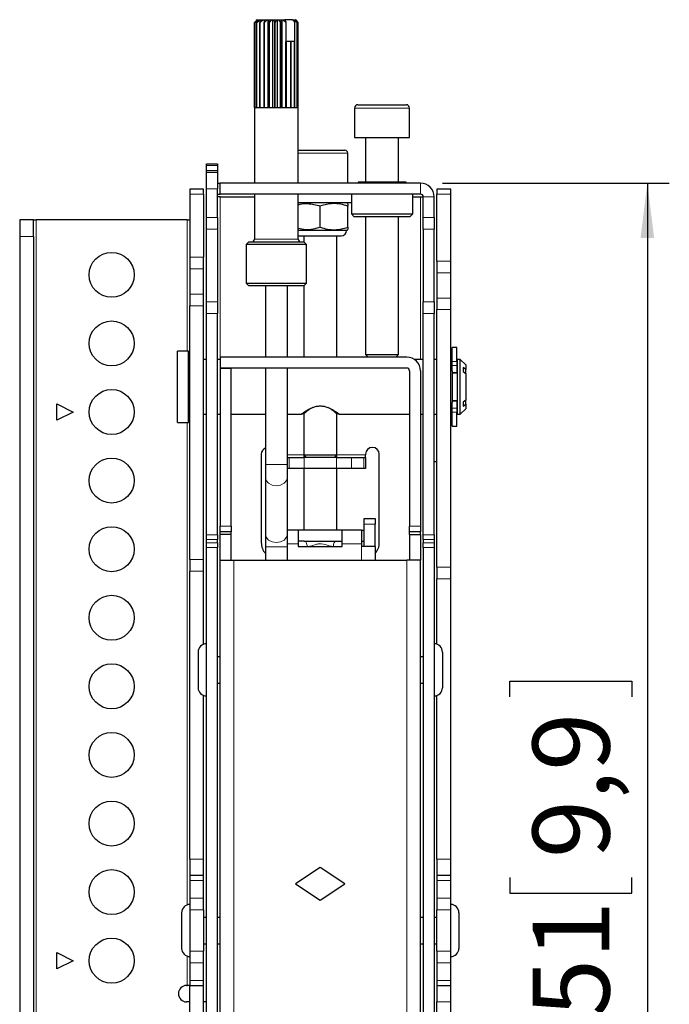
# Model space of a CAD drawing. Units: millimetres. Extents: x 9 to 200, y 14 to 270.
# Drawn here: x 122 to 152, y 118 to 163 of the extents above; entities that cross this region are included whole.
import ezdxf

# ---------------------------------------------------------------- set-up
doc = ezdxf.new("R2010")
doc.units = ezdxf.units.MM
doc.layers.add('MAATENTEKST', color=7, linetype='Continuous')
doc.styles.add('SLDTEXTSTYLE0', font='TXT', dxfattribs={"width": 0.75})
doc.dimstyles.new('SLDDIMSTYLE0', dxfattribs={"dimtxt": 3.5, "dimasz": 2.5, "dimexe": 0, "dimexo": 0.0625, "dimgap": 0.875, "dimtad": 1, "dimdec": 0, "dimlfac": 4, "dimrnd": 1e-09, "dimzin": 12, "dimdsep": 46, "dimtxsty": 'SLDTEXTSTYLE0', "dimsah": 1, "dimcen": 0.09, "dimadec": 0, "dimazin": 3, "dimtfac": 1, "dimtofl": 0, "dimtmove": 0, "dimatfit": 3, "dimfxl": 0, "dimfrac": 2, "dimtolj": 1, "dimtzin": 12, "dimarcsym": 0})

# ---------------------------------------------------------------- blocks, each defined once
blk = doc.blocks.new('_D_4')
at = {"layer": 'MAATENTEKST', "color": 7}
for p, q in [((141.293, 155.595), (151.623, 155.595)), ((150.623, 155.595), (150.623, 92.795)), ((144.356, 132.195), (144.356, 132.906)), ((144.356, 132.906), (149.912, 132.906)), ((149.912, 132.906), (149.912, 132.195)), ((144.356, 123.953), (144.356, 123.242)), ((149.912, 123.242), (149.912, 123.953)), ((144.356, 123.242), (149.912, 123.242)), ((141.918, 92.795), (151.623, 92.795))]:
    blk.add_line(p, q, dxfattribs=at)
for points in [[(150.623, 155.595), (150.313, 153.095), (150.933, 153.095)], [(150.623, 92.795), (150.933, 95.295), (150.313, 95.295)]]:
    blk.add_solid(points, dxfattribs=at)
at = {"layer": 'MAATENTEKST', "color": 7, "char_height": 3.5, "attachment_point": 1, "rotation": 90, "style": 'SLDTEXTSTYLE0'}
for s, insert in [('9,9', (145.4, 124.841)), ('251', (145.4, 114.95))]:
    blk.add_mtext(s, dxfattribs=dict(at, insert=insert))

msp = doc.modelspace()

# ---------------------------------------------------------------- linework, layer by layer
at = {"color": 7, "linetype": 'Continuous', "lineweight": 30}
for p, q in [((132.732, 162.92), (132.856, 163.045)), ((132.732, 159.045), (132.732, 162.92)), ((132.86, 163.045), (132.748, 162.92)), ((132.748, 159.045), (132.748, 162.92)), ((132.752, 162.92), (132.748, 162.92)), ((132.752, 162.92), (132.892, 163.045)), ((132.752, 159.045), (132.752, 162.92)), ((132.855, 163.045), (132.815, 163.005)), ((132.913, 163.045), (132.83, 162.92)), ((132.83, 159.045), (132.83, 162.92)), ((132.839, 162.92), (132.83, 162.92)), ((132.839, 162.92), (132.986, 163.045)), ((132.839, 159.045), (132.839, 162.92)), ((132.855, 163.045), (132.856, 163.045)), ((132.856, 163.045), (132.86, 163.045)), ((132.86, 163.045), (132.892, 163.045)), ((132.892, 163.045), (132.913, 163.045)), ((132.913, 163.045), (132.986, 163.045)), ((133.022, 163.045), (132.973, 162.92)), ((132.973, 159.045), (132.973, 162.92)), ((132.986, 162.92), (132.973, 162.92)), ((132.986, 162.92), (133.13, 163.045)), ((132.986, 163.045), (133.022, 163.045)), ((132.986, 159.045), (132.986, 162.92)), ((133.022, 163.045), (133.13, 163.045)), ((133.13, 163.045), (133.18, 163.045)), ((133.18, 163.045), (133.168, 162.92)), ((133.168, 159.045), (133.168, 162.92)), ((133.185, 162.92), (133.168, 162.92)), ((133.18, 163.045), (133.316, 163.045)), ((133.185, 162.92), (133.316, 163.045)), ((133.185, 159.045), (133.185, 162.92)), ((133.316, 163.045), (133.364, 163.045)), ((133.364, 159.045), (133.364, 163.045)), ((133.364, 163.045), (133.374, 163.045)), ((133.374, 163.045), (133.401, 162.92)), ((133.374, 163.045), (133.529, 163.045)), ((133.401, 159.045), (133.401, 162.92)), ((133.42, 162.92), (133.401, 162.92)), ((133.42, 162.92), (133.529, 163.045)), ((133.42, 159.045), (133.42, 162.92)), ((133.529, 163.045), (133.57, 163.045)), ((133.57, 159.045), (133.57, 163.045)), ((133.57, 163.045), (133.593, 163.045)), ((133.593, 163.045), (133.657, 162.92)), ((133.593, 163.045), (133.756, 163.045)), ((133.657, 159.045), (133.657, 162.92)), ((133.677, 162.92), (133.657, 162.92)), ((133.677, 162.92), (133.756, 163.045)), ((133.677, 159.045), (133.677, 162.92)), ((133.756, 163.045), (133.786, 163.045)), ((133.786, 159.045), (133.786, 163.045)), ((133.786, 163.045), (133.822, 163.045)), ((133.822, 163.045), (133.917, 162.92)), ((133.822, 163.045), (133.982, 163.045)), ((133.917, 159.045), (133.917, 162.92)), ((133.937, 162.92), (133.917, 162.92)), ((133.937, 162.92), (133.982, 163.045)), ((133.937, 159.045), (133.937, 162.92)), ((133.982, 163.045), (133.999, 163.045)), ((133.999, 159.045), (133.999, 163.045)), ((133.999, 163.045), (134.044, 163.045)), ((134.044, 163.045), (134.157, 162.929)), ((134.044, 163.045), (134.118, 163.045)), ((134.118, 163.045), (134.157, 162.929)), ((134.459, 163.045), (134.118, 163.045)), ((134.157, 162.929), (134.157, 162.045)), ((134.564, 162.929), (134.459, 163.045)), ((134.459, 163.045), (134.501, 163.045)), ((134.564, 162.929), (134.501, 163.045)), ((134.501, 163.045), (134.53, 163.045)), ((134.53, 163.045), (134.675, 162.92)), ((134.53, 163.045), (134.582, 163.045)), ((134.564, 162.045), (134.564, 162.929)), ((134.681, 162.92), (134.582, 163.045)), ((134.582, 163.045), (134.595, 163.045)), ((134.595, 163.045), (134.728, 162.92)), ((134.595, 163.045), (134.605, 163.045)), ((134.646, 163.005), (134.605, 163.045)), ((134.729, 162.92), (134.645, 163.004)), ((134.675, 159.045), (134.675, 162.92)), ((134.681, 162.92), (134.675, 162.92)), ((134.681, 159.045), (134.681, 162.92)), ((134.728, 159.045), (134.728, 162.92)), ((134.729, 162.92), (134.728, 162.92)), ((134.729, 159.045), (134.729, 162.92)), ((134.165, 162.045), (134.157, 162.045)), ((134.165, 159.045), (134.165, 162.045)), ((134.165, 162.045), (134.183, 162.045)), ((134.183, 159.045), (134.183, 162.045)), ((134.193, 162.045), (134.183, 162.045)), ((134.193, 159.045), (134.193, 162.045)), ((134.383, 162.045), (134.193, 162.045)), ((134.383, 159.045), (134.383, 162.045)), ((134.383, 162.045), (134.398, 162.045)), ((134.398, 159.045), (134.398, 162.045)), ((134.557, 162.045), (134.398, 162.045)), ((134.557, 159.045), (134.557, 162.045)), ((134.557, 162.045), (134.568, 162.045)), ((134.568, 159.045), (134.568, 162.045)), ((132.73, 159.045), (132.73, 155.595)), ((132.73, 159.045), (132.748, 159.045)), ((132.752, 159.045), (132.83, 159.045)), ((132.839, 159.045), (132.973, 159.045)), ((132.986, 159.045), (133.168, 159.045)), ((133.185, 159.045), (133.401, 159.045)), ((133.42, 159.045), (133.657, 159.045)), ((133.677, 159.045), (133.917, 159.045)), ((133.937, 159.045), (134.165, 159.045)), ((134.183, 159.045), (134.383, 159.045)), ((134.398, 159.045), (134.557, 159.045)), ((134.568, 159.045), (134.675, 159.045)), ((134.681, 159.045), (134.728, 159.045)), ((134.729, 159.045), (134.73, 159.045)), ((134.73, 155.595), (134.73, 159.045)), ((137.293, 159.02), (137.293, 157.67)), ((137.443, 159.17), (139.643, 159.17)), ((139.793, 157.67), (139.793, 159.02)), ((137.293, 157.67), (139.793, 157.67)), ((137.793, 157.67), (137.793, 155.645)), ((139.293, 155.645), (139.293, 157.67)), ((134.73, 157.095), (136.855, 157.095)), ((136.98, 155.595), (136.98, 156.97)), ((130.543, 156.47), (131.043, 156.47)), ((130.543, 156.397), (130.543, 156.47)), ((130.543, 156.168), (130.543, 156.397)), ((130.543, 156.095), (130.543, 156.168)), ((131.043, 156.47), (131.043, 156.397)), ((131.043, 156.397), (131.043, 156.168)), ((131.043, 156.168), (131.043, 156.095)), ((130.543, 156.095), (131.043, 156.095)), ((130.543, 155.345), (130.543, 156.095)), ((131.043, 156.095), (131.043, 155.345)), ((130.418, 155.321), (129.793, 155.321)), ((129.793, 155.321), (129.793, 155.102)), ((130.418, 155.102), (130.418, 155.321)), ((130.543, 154.031), (130.543, 155.345)), ((131.043, 155.595), (131.168, 155.595)), ((131.043, 154.031), (131.043, 155.345)), ((140.293, 155.595), (131.168, 155.595)), ((131.168, 155.095), (131.168, 155.595)), ((137.452, 155.645), (137.452, 155.595)), ((137.93, 155.645), (137.452, 155.645)), ((139.634, 155.645), (137.93, 155.645)), ((139.634, 155.595), (139.634, 155.645)), ((141.668, 155.321), (141.043, 155.321)), ((141.043, 155.321), (141.043, 155.102)), ((141.668, 155.102), (141.668, 155.321)), ((129.793, 155.102), (129.793, 152.218)), ((130.418, 155.102), (130.418, 152.218)), ((131.043, 155.095), (131.168, 155.095)), ((131.168, 154.97), (131.043, 154.97)), ((140.293, 155.095), (131.168, 155.095)), ((131.168, 154.97), (132.73, 154.97)), ((132.73, 155.095), (132.73, 153.045)), ((134.73, 153.045), (134.73, 155.095)), ((137.145, 155.095), (137.145, 154.195)), ((139.94, 154.195), (139.94, 155.095)), ((139.94, 154.97), (140.293, 154.97)), ((140.293, 154.97), (140.418, 154.97)), ((140.418, 154.031), (140.418, 154.97)), ((140.918, 154.031), (140.918, 154.97)), ((141.043, 152.041), (141.043, 155.102)), ((141.668, 152.041), (141.668, 155.102)), ((137.145, 154.695), (134.73, 154.695)), ((135.73, 153.585), (135.73, 154.554)), ((136.98, 154.666), (136.93, 154.695)), ((136.98, 153.585), (136.98, 154.554)), ((122.668, 153.92), (122.043, 153.92)), ((122.043, 153.92), (122.043, 153.17)), ((122.668, 153.17), (122.668, 153.92)), ((122.668, 153.92), (122.793, 153.92)), ((129.668, 153.92), (122.793, 153.92)), ((129.668, 153.92), (129.793, 153.92)), ((130.543, 153.5), (130.543, 154.031)), ((131.043, 154.031), (131.043, 153.5)), ((137.145, 154.195), (137.27, 154.07)), ((137.145, 154.195), (137.758, 154.195)), ((137.828, 154.07), (137.27, 154.07)), ((137.758, 154.195), (139.94, 154.195)), ((137.793, 154.07), (137.793, 147.795)), ((139.815, 154.07), (137.828, 154.07)), ((139.293, 147.795), (139.293, 154.07)), ((139.815, 154.07), (139.94, 154.195)), ((140.418, 153.5), (140.418, 154.031)), ((140.918, 154.031), (140.918, 153.5)), ((130.543, 150.19), (130.543, 153.5)), ((131.043, 153.5), (131.043, 150.19)), ((136.93, 153.445), (134.73, 153.445)), ((136.93, 153.445), (136.98, 153.474)), ((140.418, 153.5), (140.418, 150.19)), ((140.918, 150.19), (140.918, 153.5)), ((122.043, 153.17), (122.043, 43.42)), ((122.668, 153.17), (122.668, 43.42)), ((134.78, 153.195), (136.68, 153.195)), ((134.98, 153.195), (134.98, 152.92)), ((136.48, 147.67), (136.48, 153.195)), ((132.48, 152.92), (132.355, 152.795)), ((132.355, 152.795), (132.355, 151.045)), ((135.105, 152.795), (132.355, 152.795)), ((132.48, 152.92), (134.98, 152.92)), ((135.105, 152.795), (134.98, 152.92)), ((135.105, 151.045), (135.105, 152.795)), ((129.793, 152.218), (129.793, 151.687)), ((130.418, 151.687), (130.418, 152.218)), ((129.793, 151.687), (129.793, 150.541)), ((130.418, 150.541), (130.418, 151.687)), ((141.043, 152.041), (141.043, 151.511)), ((141.668, 151.511), (141.668, 152.041)), ((141.043, 151.511), (141.043, 150.364)), ((141.668, 150.364), (141.668, 151.511)), ((132.355, 151.045), (132.48, 150.92)), ((132.355, 151.045), (135.105, 151.045)), ((134.98, 150.92), (132.48, 150.92)), ((133.23, 150.92), (133.23, 147.67)), ((134.23, 147.67), (134.23, 150.92)), ((134.98, 150.92), (135.105, 151.045)), ((134.98, 150.92), (134.98, 147.67)), ((129.793, 150.541), (129.793, 150.011)), ((130.418, 150.011), (130.418, 150.541)), ((141.043, 150.364), (141.043, 149.834)), ((141.668, 149.834), (141.668, 150.364)), ((129.793, 138.448), (129.793, 150.011)), ((130.418, 138.448), (130.418, 150.011)), ((130.543, 149.659), (130.543, 150.19)), ((131.043, 150.19), (131.043, 149.659)), ((140.418, 149.659), (140.418, 150.19)), ((140.918, 150.19), (140.918, 149.659)), ((130.543, 139.573), (130.543, 149.659)), ((131.043, 139.573), (131.043, 149.659)), ((140.418, 139.573), (140.418, 149.659)), ((140.918, 139.573), (140.918, 149.659)), ((141.043, 138.095), (141.043, 149.834)), ((141.668, 138.095), (141.668, 149.834)), ((141.955, 148.104), (141.73, 148.104)), ((141.73, 147.468), (141.73, 148.104)), ((141.955, 147.468), (141.955, 148.104)), ((129.73, 147.941), (129.23, 147.941)), ((129.23, 144.691), (129.23, 147.941)), ((129.73, 144.691), (129.73, 147.941)), ((131.168, 147.67), (131.168, 147.17)), ((139.668, 147.67), (131.168, 147.67)), ((137.793, 147.795), (137.918, 147.67)), ((137.793, 147.795), (139.293, 147.795)), ((139.168, 147.67), (139.293, 147.795)), ((129.793, 147.566), (129.73, 147.566)), ((130.543, 147.566), (130.418, 147.566)), ((131.168, 147.566), (131.043, 147.566)), ((139.668, 147.17), (131.168, 147.17)), ((133.23, 147.17), (133.23, 142.778)), ((134.23, 142.778), (134.23, 147.17)), ((140.418, 147.566), (140.013, 147.566)), ((141.043, 147.566), (140.918, 147.566)), ((141.73, 147.566), (141.668, 147.566)), ((141.73, 147.29), (141.73, 147.468)), ((141.73, 147.032), (141.73, 147.29)), ((141.955, 147.468), (141.955, 147.29)), ((141.955, 147.29), (141.955, 146.968)), ((141.965, 147.191), (141.955, 147.191)), ((142.105, 147.566), (141.965, 147.566)), ((141.965, 147.566), (141.965, 145.066)), ((142.355, 147.316), (142.105, 147.566)), ((142.105, 145.066), (142.105, 147.566)), ((142.355, 147.106), (142.23, 147.195)), ((142.23, 147.195), (142.23, 147.018)), ((142.355, 147.316), (142.355, 147.106)), ((131.168, 147.145), (131.168, 139.963)), ((131.668, 147.145), (131.168, 147.145)), ((131.668, 139.963), (131.668, 147.145)), ((139.793, 147.045), (139.793, 139.963)), ((140.293, 147.045), (140.293, 139.963)), ((141.73, 147.032), (141.73, 145.6)), ((141.955, 146.941), (141.73, 146.941)), ((141.955, 146.968), (141.955, 146.941)), ((142.23, 147.018), (142.355, 146.929)), ((142.355, 146.929), (142.355, 147.106)), ((142.355, 146.929), (142.355, 145.703)), ((123.73, 145.545), (124.48, 145.17)), ((123.73, 144.795), (123.73, 145.545)), ((141.73, 145.691), (141.955, 145.691)), ((141.73, 145.343), (141.73, 145.6)), ((141.955, 145.691), (141.955, 145.664)), ((141.955, 145.664), (141.955, 145.343)), ((141.955, 145.441), (141.965, 145.441)), ((142.355, 145.703), (142.23, 145.614)), ((142.23, 145.614), (142.23, 145.437)), ((142.23, 145.437), (142.355, 145.526)), ((142.355, 145.526), (142.355, 145.703)), ((142.355, 145.526), (142.355, 145.316)), ((124.48, 145.17), (123.73, 144.795)), ((129.73, 145.066), (129.793, 145.066)), ((130.418, 145.066), (130.543, 145.066)), ((131.043, 145.066), (131.168, 145.066)), ((131.668, 145.066), (133.23, 145.066)), ((134.23, 145.066), (134.862, 145.066)), ((134.862, 145.066), (134.98, 145.101)), ((134.98, 145.101), (134.98, 143.22)), ((136.48, 143.22), (136.48, 145.101)), ((136.48, 145.101), (136.599, 145.066)), ((136.599, 145.066), (139.793, 145.066)), ((140.293, 145.066), (140.418, 145.066)), ((140.918, 145.066), (141.043, 145.066)), ((141.668, 145.066), (141.73, 145.066)), ((141.73, 145.164), (141.73, 145.343)), ((141.73, 144.529), (141.73, 145.164)), ((141.955, 145.343), (141.955, 145.164)), ((141.955, 144.529), (141.955, 145.164)), ((141.965, 145.066), (142.105, 145.066)), ((142.105, 145.066), (142.355, 145.316)), ((129.23, 144.691), (129.73, 144.691)), ((141.73, 144.529), (141.955, 144.529)), ((133.043, 143.245), (133.043, 139.22)), ((134.98, 143.22), (134.98, 143.095)), ((134.98, 143.22), (135.105, 143.095)), ((134.98, 143.22), (136.48, 143.22)), ((136.355, 143.095), (136.48, 143.22)), ((136.48, 143.095), (136.48, 143.22)), ((137.793, 143.245), (137.793, 143.22)), ((137.793, 143.095), (137.793, 143.22)), ((138.418, 139.22), (138.418, 143.245)), ((133.23, 142.778), (133.23, 142.195)), ((134.23, 143.095), (134.316, 143.095)), ((134.23, 142.195), (134.23, 142.778)), ((134.316, 143.095), (134.99, 143.095)), ((135.105, 143.095), (134.99, 143.095)), ((136.355, 143.095), (135.105, 143.095)), ((136.471, 143.095), (136.355, 143.095)), ((136.471, 143.095), (137.145, 143.095)), ((137.145, 143.095), (137.717, 143.095)), ((137.717, 143.095), (137.793, 143.095)), ((137.793, 143.095), (137.793, 142.595)), ((140.979, 142.92), (141.043, 142.92)), ((134.316, 142.595), (134.23, 142.595)), ((134.99, 142.595), (134.316, 142.595)), ((134.98, 142.595), (134.98, 139.791)), ((136.471, 142.595), (134.99, 142.595)), ((137.145, 142.595), (136.471, 142.595)), ((136.48, 139.791), (136.48, 142.595)), ((137.717, 142.595), (137.145, 142.595)), ((137.793, 142.595), (137.717, 142.595)), ((133.23, 142.195), (133.23, 139.608)), ((134.23, 139.608), (134.23, 142.195)), ((137.73, 140.316), (138.23, 140.316)), ((137.73, 140.066), (137.73, 140.316)), ((137.73, 139.041), (137.73, 140.066)), ((138.23, 140.316), (138.23, 140.066)), ((138.23, 139.041), (138.23, 140.066)), ((130.543, 139.358), (130.543, 139.573)), ((131.043, 139.573), (131.043, 139.358)), ((131.168, 139.713), (131.168, 139.963)), ((131.668, 139.713), (131.168, 139.713)), ((131.168, 139.586), (131.168, 139.713)), ((131.668, 139.586), (131.168, 139.586)), ((131.168, 138.42), (131.168, 139.586)), ((131.668, 139.963), (131.668, 139.713)), ((131.668, 139.586), (131.668, 139.713)), ((131.668, 138.42), (131.668, 139.586)), ((133.23, 139.608), (133.23, 139.026)), ((134.73, 139.791), (134.23, 139.791)), ((134.23, 139.026), (134.23, 139.608)), ((134.73, 139.791), (134.73, 139.166)), ((136.73, 139.791), (134.73, 139.791)), ((137.605, 139.791), (136.73, 139.791)), ((136.73, 139.166), (136.73, 139.791)), ((137.605, 139.791), (137.605, 139.166)), ((137.605, 139.791), (137.73, 139.791)), ((139.793, 139.713), (139.793, 139.963)), ((140.293, 139.713), (139.793, 139.713)), ((139.793, 139.586), (139.793, 139.713)), ((139.793, 139.586), (140.293, 139.586)), ((139.793, 139.586), (139.793, 138.42)), ((140.293, 139.963), (140.293, 139.713)), ((140.293, 139.586), (140.293, 139.713)), ((140.293, 139.586), (140.293, 138.42)), ((140.418, 139.358), (140.418, 139.573)), ((140.918, 139.573), (140.918, 139.358)), ((130.543, 139.204), (130.543, 139.358)), ((130.543, 138.989), (130.543, 139.204)), ((131.043, 139.204), (131.043, 139.358)), ((131.043, 139.204), (131.043, 138.989)), ((134.996, 139.291), (134.73, 139.291)), ((134.73, 139.166), (134.73, 139.041)), ((134.996, 139.291), (136.465, 139.291)), ((136.465, 139.291), (136.73, 139.291)), ((136.73, 139.041), (136.73, 139.166)), ((137.605, 139.291), (137.73, 139.291)), ((137.605, 139.166), (137.605, 139.041)), ((140.418, 139.358), (140.418, 139.204)), ((140.418, 138.989), (140.418, 139.204)), ((140.918, 139.358), (140.918, 139.204)), ((140.918, 139.204), (140.918, 138.989)), ((130.543, 108.176), (130.543, 138.989)), ((131.043, 108.176), (131.043, 138.989)), ((133.23, 139.026), (133.23, 138.42)), ((134.23, 138.42), (134.23, 139.026)), ((134.73, 139.041), (136.73, 139.041)), ((138.23, 139.041), (137.605, 139.041)), ((138.23, 139.041), (138.23, 138.42)), ((140.418, 138.989), (140.418, 108.176)), ((140.918, 138.989), (140.918, 108.176)), ((129.793, 138.448), (129.793, 137.918)), ((130.418, 137.918), (130.418, 138.448)), ((131.168, 138.42), (131.793, 138.42)), ((131.168, 109.67), (131.168, 138.42)), ((131.793, 138.42), (139.668, 138.42)), ((140.293, 138.42), (139.668, 138.42)), ((140.293, 109.67), (140.293, 138.42)), ((129.793, 124.795), (129.793, 137.918)), ((130.418, 134.586), (130.418, 137.918)), ((141.043, 138.095), (141.043, 137.565)), ((141.668, 137.565), (141.668, 138.095)), ((141.043, 134.586), (141.043, 137.565)), ((141.668, 124.795), (141.668, 137.565)), ((130.168, 134.232), (130.168, 132.607)), ((141.293, 134.232), (141.293, 132.607)), ((131.168, 134.02), (131.043, 134.02)), ((140.418, 134.02), (140.293, 134.02)), ((131.043, 132.82), (131.168, 132.82)), ((140.293, 132.82), (140.418, 132.82)), ((130.418, 124.795), (130.418, 132.254)), ((141.043, 124.795), (141.043, 132.254)), ((129.793, 124.795), (129.793, 124.045)), ((130.418, 124.045), (130.418, 124.795)), ((141.043, 124.795), (141.043, 124.045)), ((141.668, 124.045), (141.668, 124.795)), ((135.73, 124.42), (134.605, 123.67)), ((136.855, 123.67), (135.73, 124.42)), ((130.418, 124.045), (129.793, 124.045)), ((129.793, 124.045), (129.793, 123.825)), ((129.793, 123.825), (129.793, 123.015)), ((130.418, 123.825), (130.418, 124.045)), ((130.418, 123.015), (130.418, 123.825)), ((141.668, 124.045), (141.043, 124.045)), ((141.043, 124.045), (141.043, 123.825)), ((141.043, 123.825), (141.043, 123.015)), ((141.668, 123.825), (141.668, 124.045)), ((141.668, 123.015), (141.668, 123.825)), ((134.605, 123.67), (135.73, 122.92)), ((135.73, 122.92), (136.855, 123.67)), ((129.793, 123.015), (129.793, 122.484)), ((130.418, 122.484), (130.418, 123.015)), ((141.043, 123.015), (141.043, 122.484)), ((141.668, 122.484), (141.668, 123.015)), ((129.793, 122.484), (129.793, 120.606)), ((130.418, 122.484), (130.418, 120.606)), ((141.043, 120.606), (141.043, 122.484)), ((141.668, 120.606), (141.668, 122.484)), ((129.418, 122.357), (129.418, 122.006)), ((130.543, 122.145), (130.418, 122.145)), ((131.168, 122.145), (131.043, 122.145)), ((140.418, 122.145), (140.293, 122.145)), ((141.043, 122.145), (140.918, 122.145)), ((142.043, 122.357), (142.043, 120.732)), ((129.418, 122.006), (129.418, 120.732)), ((130.418, 120.945), (130.543, 120.945)), ((131.043, 120.945), (131.168, 120.945)), ((140.293, 120.945), (140.418, 120.945)), ((140.918, 120.945), (141.043, 120.945)), ((123.73, 120.545), (124.48, 120.17)), ((123.73, 119.795), (123.73, 120.545)), ((129.793, 120.606), (129.793, 120.075)), ((130.418, 120.075), (130.418, 120.606)), ((141.043, 120.606), (141.043, 120.075)), ((141.668, 120.075), (141.668, 120.606)), ((124.48, 120.17), (123.73, 119.795)), ((129.793, 120.075), (129.793, 119.265)), ((130.418, 119.265), (130.418, 120.075)), ((141.043, 120.075), (141.043, 119.265)), ((141.668, 119.265), (141.668, 120.075)), ((129.643, 119.045), (129.668, 119.045)), ((129.793, 119.045), (129.668, 119.045)), ((129.793, 119.265), (129.793, 119.045)), ((129.793, 119.045), (130.418, 119.045)), ((129.793, 102.67), (129.793, 119.045)), ((130.418, 119.045), (130.418, 119.265)), ((130.418, 112.836), (130.418, 119.045)), ((141.043, 119.265), (141.043, 119.045)), ((141.043, 119.045), (141.668, 119.045)), ((141.043, 119.045), (141.043, 118.295)), ((141.668, 119.045), (141.668, 119.265)), ((141.668, 118.295), (141.668, 119.045)), ((129.793, 118.295), (129.643, 118.295)), ((130.543, 118.295), (130.418, 118.295)), ((141.043, 112.836), (141.043, 118.295)), ((141.668, 106.227), (141.668, 118.295))]:
    msp.add_line(p, q, dxfattribs=at)
at = {"color": 7, "linetype": 'Continuous', "lineweight": 0}
for p, q in [((139.793, 159.02), (137.293, 159.02)), ((136.98, 156.97), (134.73, 156.97)), ((131.043, 156.397), (130.543, 156.397)), ((130.543, 156.168), (131.043, 156.168)), ((131.043, 155.345), (130.543, 155.345)), ((140.293, 155.095), (140.293, 155.595)), ((129.793, 155.102), (130.418, 155.102)), ((131.168, 147.67), (131.168, 154.97)), ((140.293, 147.566), (140.293, 154.97)), ((140.418, 154.97), (140.918, 154.97)), ((141.043, 155.102), (141.668, 155.102)), ((122.793, 153.92), (122.793, 42.67)), ((129.668, 147.941), (129.668, 153.92)), ((130.543, 154.031), (131.043, 154.031)), ((140.418, 154.031), (140.918, 154.031)), ((131.043, 153.5), (130.543, 153.5)), ((140.918, 153.5), (140.418, 153.5)), ((122.043, 153.17), (122.668, 153.17)), ((132.73, 153.045), (134.73, 153.045)), ((130.418, 152.218), (129.793, 152.218)), ((129.793, 151.687), (130.418, 151.687)), ((141.668, 152.041), (141.043, 152.041)), ((141.043, 151.511), (141.668, 151.511)), ((130.418, 150.541), (129.793, 150.541)), ((141.668, 150.364), (141.043, 150.364)), ((129.793, 150.011), (130.418, 150.011)), ((130.543, 150.19), (131.043, 150.19)), ((140.418, 150.19), (140.918, 150.19)), ((131.043, 149.659), (130.543, 149.659)), ((140.918, 149.659), (140.418, 149.659)), ((141.043, 149.834), (141.668, 149.834)), ((141.73, 147.468), (141.955, 147.468)), ((141.955, 147.29), (141.73, 147.29)), ((141.73, 146.968), (141.955, 146.968)), ((141.955, 145.664), (141.73, 145.664)), ((141.73, 145.343), (141.955, 145.343)), ((141.955, 145.164), (141.73, 145.164)), ((129.668, 122.711), (129.668, 144.691)), ((134.98, 143.22), (134.23, 143.22)), ((137.793, 143.22), (136.48, 143.22)), ((133.23, 142.778), (134.23, 142.778)), ((134.316, 142.595), (134.316, 143.095)), ((134.99, 143.095), (134.99, 142.595)), ((136.471, 142.595), (136.471, 143.095)), ((137.145, 143.095), (137.145, 142.595)), ((137.717, 142.595), (137.717, 143.095)), ((138.23, 140.066), (137.73, 140.066)), ((130.543, 139.573), (131.043, 139.573)), ((131.168, 139.963), (131.668, 139.963)), ((139.793, 139.963), (140.293, 139.963)), ((140.418, 139.573), (140.918, 139.573)), ((131.043, 139.358), (130.543, 139.358)), ((130.543, 139.204), (131.043, 139.204)), ((134.73, 139.166), (134.23, 139.166)), ((137.605, 139.166), (136.73, 139.166)), ((140.918, 139.358), (140.418, 139.358)), ((140.418, 139.204), (140.918, 139.204)), ((131.043, 138.989), (130.543, 138.989)), ((133.23, 139.026), (134.23, 139.026)), ((137.605, 138.42), (137.605, 139.041)), ((140.918, 138.989), (140.418, 138.989)), ((130.418, 138.448), (129.793, 138.448)), ((131.793, 138.42), (131.793, 109.67)), ((139.668, 138.42), (139.668, 109.67)), ((129.793, 137.918), (130.418, 137.918)), ((141.668, 138.095), (141.043, 138.095)), ((141.043, 137.565), (141.668, 137.565)), ((130.418, 124.795), (129.793, 124.795)), ((141.668, 124.795), (141.043, 124.795)), ((129.793, 123.825), (130.418, 123.825)), ((141.043, 123.825), (141.668, 123.825)), ((130.418, 123.015), (129.793, 123.015)), ((141.668, 123.015), (141.043, 123.015)), ((129.793, 122.484), (130.418, 122.484)), ((141.043, 122.484), (141.668, 122.484)), ((129.668, 119.045), (129.668, 120.379)), ((130.418, 120.606), (129.793, 120.606)), ((141.668, 120.606), (141.043, 120.606)), ((129.793, 120.075), (130.418, 120.075)), ((141.043, 120.075), (141.668, 120.075)), ((130.418, 119.265), (129.793, 119.265)), ((141.668, 119.265), (141.043, 119.265)), ((141.043, 118.295), (141.668, 118.295))]:
    msp.add_line(p, q, dxfattribs=at)
at = {"color": 7, "linetype": 'Continuous', "lineweight": 30, "flags": 128}
msp.add_lwpolyline([(134.73, 153.2), (134.732, 153.2), (134.78, 153.195)], dxfattribs=at)
at = {"color": 7, "linetype": 'Continuous', "lineweight": 0, "flags": 128}
for points in [[(133.23, 142.195), (133.268, 142.046), (133.377, 141.92), (133.539, 141.836), (133.73, 141.806), (133.922, 141.836), (134.084, 141.92), (134.192, 142.046), (134.23, 142.195), (134.23, 142.195)], [(133.23, 139.608), (133.268, 139.46), (133.377, 139.334), (133.539, 139.249), (133.73, 139.22), (133.922, 139.249), (134.084, 139.334), (134.192, 139.46), (134.23, 139.608)], [(134.996, 139.291), (135.022, 139.286), (135.048, 139.272), (135.072, 139.249), (135.092, 139.218), (135.109, 139.18), (135.122, 139.137), (135.13, 139.09), (135.132, 139.041)], [(136.329, 139.041), (136.331, 139.09), (136.339, 139.137), (136.352, 139.18), (136.369, 139.218), (136.389, 139.249), (136.413, 139.272), (136.439, 139.286), (136.465, 139.291)]]:
    msp.add_lwpolyline(points, dxfattribs=at)
at = {"color": 7, "linetype": 'Continuous', "lineweight": 30}
for centre in [(126.23, 151.42), (126.23, 148.295), (126.23, 145.17), (126.23, 142.045), (126.23, 138.92), (126.23, 135.795), (126.23, 132.67), (126.23, 129.545), (126.23, 126.42), (126.23, 123.295), (126.23, 120.17)]:
    msp.add_circle(centre, 1.025, dxfattribs=at)
for centre, radius, start, end in [((137.443, 159.02), 0.15, 90, 180), ((139.643, 159.02), 0.15, 0, 90), ((136.855, 156.97), 0.125, 0, 90), ((140.293, 154.97), 0.625, 0, 90), ((140.293, 154.97), 0.125, 0, 90), ((136.68, 153.445), 0.25, 270, 0), ((132.605, 153.045), 0.125, 270, 0), ((134.855, 153.045), 0.125, 180, 270), ((139.668, 147.045), 0.625, 0, 90), ((139.668, 147.045), 0.125, 0, 90), ((133.355, 143.245), 0.313, 113.5782, 180), ((138.105, 143.245), 0.312, 0, 180), ((133.793, 139.22), 0.75, 180, 221.4096), ((137.668, 139.22), 0.75, 318.5904, 0), ((130.543, 134.232), 0.375, 90, 180), ((140.918, 134.232), 0.375, 0, 90), ((130.543, 132.607), 0.375, 180, 270), ((140.918, 132.607), 0.375, 270, 0), ((129.793, 122.357), 0.375, 90, 180), ((141.668, 122.357), 0.375, 0, 90), ((129.793, 120.732), 0.375, 180, 270), ((141.668, 120.732), 0.375, 270, 0), ((129.643, 118.67), 0.375, 90, 270)]:
    msp.add_arc(centre, radius, start, end, dxfattribs=at)
for points, knots in [([(134.73, 154.619), (134.756, 154.626), (134.893, 154.664), (135.234, 154.683), (135.538, 154.604), (135.73, 154.554)], [0, 0, 0, 0, 0.078472, 0.417682, 1, 1, 1, 1]), ([(136.98, 154.554), (136.872, 154.586), (136.653, 154.651), (136.227, 154.687), (135.923, 154.606), (135.73, 154.554)], [0, 0, 0, 0, 0.264859, 0.535461, 1, 1, 1, 1]), ([(136.98, 154.642), (136.98, 154.65), (136.98, 154.676), (136.98, 154.606), (136.98, 154.554)], [0, 0, 0, 0, 0.2703983, 1, 1, 1, 1]), ([(135.73, 153.585), (135.622, 153.554), (135.403, 153.49), (135.062, 153.454), (134.84, 153.51), (134.73, 153.538)], [0, 0, 0, 0, 0.331088, 0.669355, 1, 1, 1, 1]), ([(135.73, 153.585), (135.839, 153.553), (136.058, 153.489), (136.483, 153.453), (136.788, 153.534), (136.98, 153.585)], [0, 0, 0, 0, 0.264859, 0.535461, 1, 1, 1, 1]), ([(136.98, 153.585), (136.98, 153.534), (136.98, 153.463), (136.98, 153.49), (136.98, 153.497)], [0, 0, 0, 0, 0.729602, 1, 1, 1, 1]), ([(134.862, 145.066), (134.865, 145.069), (134.872, 145.074), (134.945, 145.127), (135.104, 145.238), (135.335, 145.366), (135.554, 145.435), (135.73, 145.454), (135.906, 145.435), (136.126, 145.366), (136.356, 145.239), (136.518, 145.126), (136.584, 145.078), (136.605, 145.062), (136.599, 145.066), (136.599, 145.066)], [0, 0, 0, 0, 0.062449, 0.127035, 0.252483, 0.376907, 0.440542, 0.499917, 0.559263, 0.622978, 0.7475, 0.872584, 0.936814, 0.999233, 1, 1, 1, 1]), ([(135.393, 145.383), (135.382, 145.378), (135.318, 145.345), (135.221, 145.28), (135.118, 145.204), (135.05, 145.15), (135.012, 145.116), (135.008, 145.111), (135.005, 145.108)], [0, 0, 0, 0, 0.045652, 0.283525, 0.495656, 0.68438, 0.851588, 1, 1, 1, 1]), ([(136.455, 145.109), (136.455, 145.109), (136.459, 145.105), (136.446, 145.119), (136.411, 145.15), (136.343, 145.204), (136.24, 145.28), (136.143, 145.345), (136.079, 145.378), (136.068, 145.383)], [0, 0, 0, 0, 0.002138, 0.150285, 0.317138, 0.505361, 0.716807, 0.955155, 1, 1, 1, 1]), ([(140.918, 142.917), (140.932, 142.918), (140.953, 142.92), (140.972, 142.92), (140.979, 142.92)], [0, 0, 0, 0, 0.65738, 1, 1, 1, 1])]:
    msp.add_open_spline(points, degree=3, knots=knots, dxfattribs=at)
at = {"color": 7, "linetype": 'Continuous', "lineweight": 0}
msp.add_open_spline([(136.329, 139.041), (136.266, 139.049), (136.092, 139.07), (135.871, 139.172), (135.655, 139.17), (135.451, 139.117), (135.269, 139.047), (135.148, 139.042), (135.132, 139.041)], degree=3, knots=[0, 0, 0, 0, 0.168758, 0.464802, 0.541172, 0.667527, 0.956511, 1, 1, 1, 1], dxfattribs=at)

# ---------------------------------------------------------------- dimensions: what is measured, and where the dimension line sits
at = {"layer": 'MAATENTEKST', "color": 7}
dim = msp.add_linear_dim(base=(150.623, 92.795), p1=(140.293, 155.595), p2=(140.918, 92.795), angle=90, dimstyle='SLDDIMSTYLE0', dxfattribs=at)
dim.commit()
dim.dimension.update_dxf_attribs({"geometry": '_D_4', "text_midpoint": (150.623, 124.195), "dimtype": 160})

doc.saveas('drawing.dxf')
